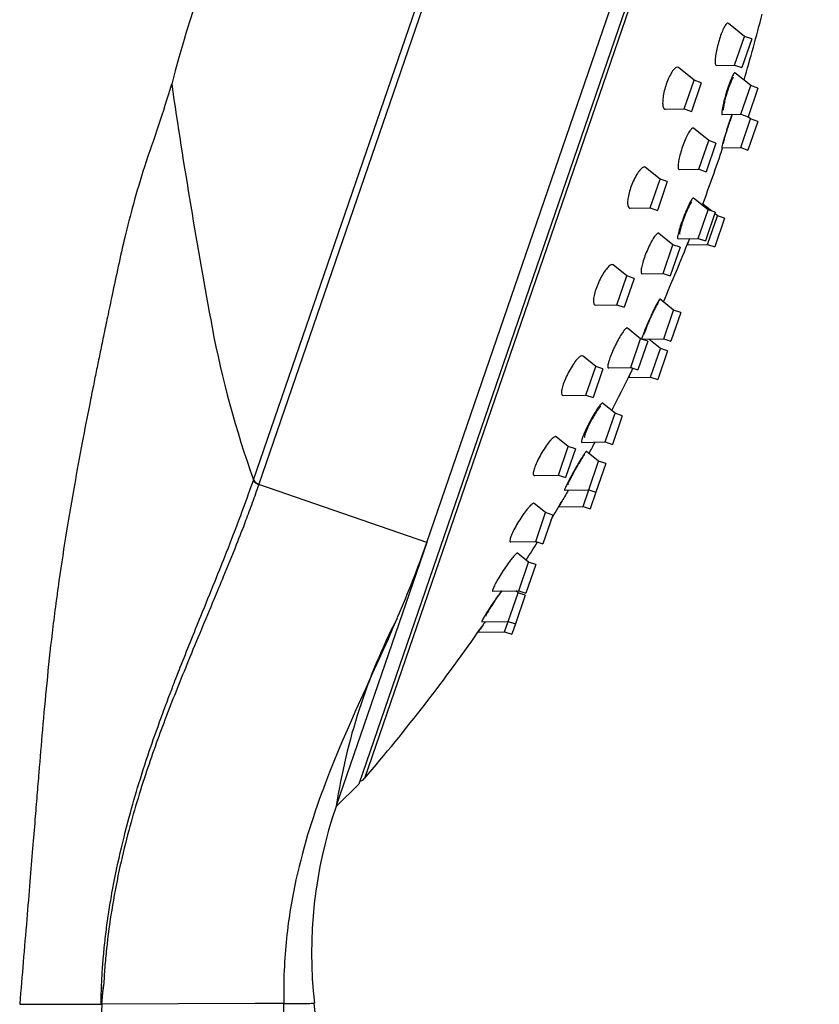
# Model space of a CAD drawing. Units: inches. Extents: x -718 to -6, y -210 to 592.
# Drawn here: x -254 to -201, y 483 to 548 of the extents above; entities that cross this region are included whole.
import ezdxf

# ---------------------------------------------------------------- set-up
doc = ezdxf.new("R2010")
doc.units = ezdxf.units.IN
for name, color, linetype in [('Default', 7, 'Continuous'), ('SDCBLC0004', 7, 'Continuous'), ('SDCBLC0005', 7, 'Continuous'), ('SDCBLC0006', 7, 'Continuous')]:
    doc.layers.add(name, color=color, linetype=linetype)

# ---------------------------------------------------------------- blocks, each defined once
blk = doc.blocks.new('SE1')
at = {"layer": 'SDCBLC0004', "color": 7, "linetype": 'Continuous', "ltscale": 25.4}
for p, q in [((-206.309, 546.978), (-207.376, 547.841)), ((-206.959, 545.087), (-206.309, 546.978)), ((-205.836, 546.816), (-206.486, 544.924)), ((-205.836, 546.816), (-206.309, 546.978)), ((-209.634, 544.09), (-210.669, 544.926)), ((-208.152, 545.065), (-206.959, 545.087)), ((-206.959, 545.087), (-206.486, 544.924)), ((-210.284, 542.198), (-209.634, 544.09)), ((-209.161, 543.927), (-209.634, 544.09)), ((-205.899, 543.733), (-206.937, 544.573)), ((-209.161, 543.927), (-209.811, 542.036)), ((-206.549, 541.842), (-205.899, 543.733)), ((-205.426, 543.571), (-206.076, 541.679)), ((-205.426, 543.571), (-205.899, 543.733)), ((-211.521, 542.176), (-210.284, 542.198)), ((-210.284, 542.198), (-209.811, 542.036)), ((-207.777, 541.82), (-206.549, 541.842)), ((-206.557, 539.649), (-205.907, 541.54)), ((-206.549, 541.842), (-206.076, 541.679)), ((-205.907, 541.54), (-206.08, 541.681)), ((-205.434, 541.378), (-205.907, 541.54)), ((-208.669, 540.11), (-209.669, 540.919)), ((-205.434, 541.378), (-206.084, 539.486)), ((-209.319, 538.219), (-208.669, 540.11)), ((-208.196, 539.948), (-208.846, 538.057)), ((-208.196, 539.948), (-208.669, 540.11)), ((-207.811, 539.626), (-206.557, 539.649)), ((-206.557, 539.649), (-206.084, 539.486)), ((-211.876, 537.565), (-212.84, 538.345)), ((-210.605, 538.196), (-209.319, 538.219)), ((-209.319, 538.219), (-208.846, 538.057)), ((-212.526, 535.674), (-211.876, 537.565)), ((-211.403, 537.403), (-211.876, 537.565)), ((-211.403, 537.403), (-212.053, 535.511)), ((-208.711, 535.55), (-209.668, 536.324)), ((-213.857, 535.65), (-212.526, 535.674)), ((-212.526, 535.674), (-212.053, 535.511)), ((-208.495, 535.476), (-209.056, 535.929)), ((-209.361, 533.659), (-208.711, 535.55)), ((-208.238, 535.388), (-208.888, 533.496)), ((-208.75, 533.265), (-208.1, 535.157)), ((-208.238, 535.388), (-208.711, 535.55)), ((-207.628, 534.994), (-208.277, 533.103)), ((-208.1, 535.157), (-208.27, 535.294)), ((-207.628, 534.994), (-208.1, 535.157)), ((-211.029, 533.243), (-211.958, 533.994)), ((-210.695, 533.635), (-209.361, 533.659)), ((-209.939, 533.639), (-210.092, 533.241)), ((-209.361, 533.659), (-208.888, 533.496)), ((-211.679, 531.351), (-211.029, 533.243)), ((-210.556, 533.08), (-211.206, 531.189)), ((-210.556, 533.08), (-211.029, 533.243)), ((-210.085, 533.241), (-208.75, 533.265)), ((-208.75, 533.265), (-208.277, 533.103)), ((-214.069, 531.183), (-214.969, 531.911)), ((-214.719, 529.292), (-214.069, 531.183)), ((-213.596, 531.021), (-214.069, 531.183)), ((-213.05, 531.327), (-211.679, 531.351)), ((-211.679, 531.351), (-211.206, 531.189)), ((-213.596, 531.021), (-214.246, 529.129)), ((-216.131, 529.266), (-214.719, 529.292)), ((-214.719, 529.292), (-214.246, 529.129)), ((-210.986, 528.93), (-211.877, 529.651)), ((-211.636, 527.039), (-210.986, 528.93)), ((-210.513, 528.768), (-211.163, 526.876)), ((-210.513, 528.768), (-210.986, 528.93)), ((-213.158, 527.047), (-214.029, 527.751)), ((-213.808, 525.156), (-213.158, 527.047)), ((-212.685, 526.885), (-213.335, 524.993)), ((-212.685, 526.885), (-213.158, 527.047)), ((-213.058, 527.013), (-211.636, 527.039)), ((-211.855, 526.402), (-212.621, 527.021)), ((-211.636, 527.039), (-211.163, 526.876)), ((-216.117, 525.223), (-216.96, 525.904)), ((-212.505, 524.51), (-211.855, 526.402)), ((-211.382, 526.239), (-212.032, 524.348)), ((-211.382, 526.239), (-211.855, 526.402)), ((-216.767, 523.331), (-216.117, 525.223)), ((-215.645, 525.06), (-216.117, 525.223)), ((-215.645, 525.06), (-216.295, 523.169)), ((-215.266, 525.129), (-213.808, 525.156)), ((-213.808, 525.156), (-213.335, 524.993)), ((-213.963, 524.484), (-212.505, 524.51)), ((-212.505, 524.51), (-212.032, 524.348)), ((-218.275, 523.304), (-216.767, 523.331)), ((-216.767, 523.331), (-216.295, 523.169)), ((-214.848, 522.131), (-215.671, 522.797)), ((-215.498, 520.239), (-214.848, 522.131)), ((-214.375, 521.968), (-215.025, 520.077)), ((-214.375, 521.968), (-214.848, 522.131)), ((-217.931, 519.945), (-218.724, 520.585)), ((-217.028, 520.211), (-215.498, 520.239)), ((-215.498, 520.239), (-215.025, 520.077)), ((-218.581, 518.053), (-217.931, 519.945)), ((-217.458, 519.782), (-218.108, 517.891)), ((-217.458, 519.782), (-217.931, 519.945)), ((-215.932, 518.974), (-216.727, 519.616)), ((-216.582, 517.082), (-215.932, 518.974)), ((-215.46, 518.811), (-216.11, 516.92)), ((-215.46, 518.811), (-215.932, 518.974)), ((-220.161, 518.025), (-218.581, 518.053)), ((-218.581, 518.053), (-218.108, 517.891)), ((-218.16, 517.054), (-216.582, 517.082)), ((-216.956, 515.995), (-216.582, 517.082)), ((-216.582, 517.082), (-216.11, 516.92)), ((-216.11, 516.92), (-216.483, 515.832)), ((-219.431, 515.579), (-220.187, 516.19)), ((-220.081, 513.687), (-219.431, 515.579)), ((-218.959, 515.416), (-219.431, 515.579)), ((-218.549, 515.966), (-216.956, 515.995)), ((-216.956, 515.995), (-216.483, 515.832)), ((-218.959, 515.416), (-219.609, 513.525)), ((-221.729, 513.658), (-220.081, 513.687)), ((-220.081, 513.687), (-219.609, 513.525)), ((-220.552, 512.317), (-221.277, 512.903)), ((-221.202, 510.425), (-220.552, 512.317)), ((-220.08, 512.154), (-220.552, 512.317)), ((-220.08, 512.154), (-220.73, 510.263)), ((-222.909, 510.394), (-221.202, 510.425)), ((-221.895, 508.409), (-221.245, 510.301)), ((-221.245, 510.301), (-221.395, 510.422)), ((-220.772, 510.138), (-221.245, 510.301)), ((-221.202, 510.425), (-220.73, 510.263)), ((-220.772, 510.138), (-221.422, 508.247)), ((-223.632, 508.378), (-221.895, 508.409)), ((-222.13, 507.727), (-221.895, 508.409)), ((-221.895, 508.409), (-221.422, 508.247)), ((-223.873, 507.696), (-222.13, 507.727)), ((-222.13, 507.727), (-221.657, 507.565)), ((-221.422, 508.247), (-221.657, 507.565))]:
    blk.add_line(p, q, dxfattribs=at)
for points, knots in [([(-207.382, 547.845), (-207.388, 547.85), (-207.394, 547.854), (-207.402, 547.856), (-207.431, 547.863), (-207.468, 547.843), (-207.511, 547.795), (-207.553, 547.749), (-207.602, 547.674), (-207.652, 547.579), (-207.702, 547.485), (-207.755, 547.368), (-207.807, 547.237), (-207.858, 547.109), (-207.909, 546.964), (-207.956, 546.814), (-208.003, 546.666), (-208.048, 546.509), (-208.086, 546.357), (-208.124, 546.205), (-208.158, 546.052), (-208.183, 545.912), (-208.209, 545.77), (-208.228, 545.637), (-208.238, 545.523), (-208.248, 545.407), (-208.249, 545.308), (-208.242, 545.234), (-208.241, 545.217), (-208.239, 545.201), (-208.236, 545.186), (-208.232, 545.165), (-208.228, 545.146), (-208.222, 545.13)], [0.5284988, 0.5284988, 0.5284988, 0.5284988, 0.541901, 0.541901, 0.541901, 0.597239, 0.597239, 0.597239, 0.6519033, 0.6519033, 0.6519033, 0.7054716, 0.7054716, 0.7054716, 0.758025, 0.758025, 0.758025, 0.8100911, 0.8100911, 0.8100911, 0.862382, 0.862382, 0.862382, 0.9154986, 0.9154986, 0.9154986, 0.9697013, 0.9697013, 0.9697013, 0.9818598, 0.9818598, 0.9818598, 1, 1, 1, 1]), ([(-210.669, 544.926), (-210.709, 544.959), (-210.76, 544.961), (-210.818, 544.932), (-210.873, 544.905), (-210.936, 544.848), (-211.002, 544.766), (-211.066, 544.686), (-211.135, 544.58), (-211.201, 544.456), (-211.265, 544.336), (-211.328, 544.197), (-211.386, 544.051), (-211.442, 543.909), (-211.495, 543.756), (-211.539, 543.605), (-211.582, 543.456), (-211.619, 543.305), (-211.646, 543.164), (-211.674, 543.02), (-211.693, 542.883), (-211.701, 542.763), (-211.71, 542.638), (-211.709, 542.528), (-211.697, 542.439), (-211.685, 542.347), (-211.662, 542.277), (-211.63, 542.232), (-211.622, 542.221), (-211.612, 542.211), (-211.603, 542.203), (-211.592, 542.194), (-211.58, 542.187), (-211.568, 542.182)], [0.4843563, 0.4843563, 0.4843563, 0.4843563, 0.5435399, 0.5435399, 0.5435399, 0.6005144, 0.6005144, 0.6005144, 0.6559555, 0.6559555, 0.6559555, 0.709093, 0.709093, 0.709093, 0.7602811, 0.7602811, 0.7602811, 0.8107078, 0.8107078, 0.8107078, 0.8617719, 0.8617719, 0.8617719, 0.9145638, 0.9145638, 0.9145638, 0.9695137, 0.9695137, 0.9695137, 0.9839697, 0.9839697, 0.9839697, 1, 1, 1, 1]), ([(-206.942, 544.575), (-206.965, 544.593), (-207.008, 544.546), (-207.152, 544.28), (-207.271, 543.986), (-207.504, 543.301), (-207.618, 542.914), (-207.776, 542.26), (-207.818, 542.01), (-207.81, 541.843), (-207.8, 541.819), (-207.782, 541.82)], [0.165138, 0.165138, 0.165138, 0.165138, 0.25, 0.25, 0.375, 0.375, 0.5, 0.5, 0.625, 0.625, 0.6778103, 0.6778103, 0.6778103, 0.6778103]), ([(-207.137, 541.838), (-207.154, 541.792), (-207.17, 541.744), (-207.293, 541.386), (-207.419, 541.004), (-207.638, 540.306), (-207.729, 539.998), (-207.81, 539.692), (-207.823, 539.628), (-207.814, 539.627)], [0.354583, 0.354583, 0.354583, 0.354583, 0.375, 0.375, 0.5, 0.5, 0.625, 0.625, 0.7100507, 0.7100507, 0.7100507, 0.7100507]), ([(-209.669, 540.919), (-209.669, 540.919), (-209.669, 540.919), (-209.669, 540.919), (-209.671, 540.921), (-209.673, 540.922), (-209.675, 540.924), (-209.705, 540.942), (-209.747, 540.929), (-209.797, 540.884), (-209.843, 540.844), (-209.897, 540.776), (-209.954, 540.686), (-210.011, 540.597), (-210.073, 540.484), (-210.134, 540.356), (-210.194, 540.231), (-210.256, 540.088), (-210.314, 539.94), (-210.371, 539.795), (-210.426, 539.64), (-210.474, 539.489), (-210.521, 539.339), (-210.563, 539.189), (-210.597, 539.05), (-210.631, 538.911), (-210.657, 538.78), (-210.673, 538.667), (-210.689, 538.553), (-210.696, 538.454), (-210.693, 538.379), (-210.689, 538.302), (-210.676, 538.248), (-210.653, 538.219), (-210.647, 538.213), (-210.642, 538.208), (-210.636, 538.204), (-210.626, 538.198), (-210.616, 538.196), (-210.605, 538.196)], [0.4775165, 0.4775165, 0.4775165, 0.4775165, 0.4775252, 0.4775252, 0.4775252, 0.4817934, 0.4817934, 0.4817934, 0.541901, 0.541901, 0.541901, 0.597239, 0.597239, 0.597239, 0.6519033, 0.6519033, 0.6519033, 0.7054716, 0.7054716, 0.7054716, 0.758025, 0.758025, 0.758025, 0.8100911, 0.8100911, 0.8100911, 0.862382, 0.862382, 0.862382, 0.9154986, 0.9154986, 0.9154986, 0.9697013, 0.9697013, 0.9697013, 0.9818598, 0.9818598, 0.9818598, 1, 1, 1, 1]), ([(-212.842, 538.346), (-212.854, 538.355), (-212.866, 538.362), (-212.879, 538.366), (-212.892, 538.371), (-212.905, 538.372), (-212.92, 538.372), (-212.972, 538.37), (-213.036, 538.337), (-213.105, 538.276), (-213.171, 538.217), (-213.245, 538.13), (-213.32, 538.023), (-213.392, 537.918), (-213.468, 537.79), (-213.54, 537.65), (-213.609, 537.515), (-213.676, 537.365), (-213.736, 537.214), (-213.794, 537.067), (-213.846, 536.914), (-213.888, 536.769), (-213.93, 536.625), (-213.963, 536.484), (-213.985, 536.357), (-214.008, 536.228), (-214.02, 536.11), (-214.021, 536.012), (-214.022, 535.91), (-214.012, 535.827), (-213.99, 535.767), (-213.968, 535.704), (-213.934, 535.666), (-213.891, 535.654), (-213.88, 535.651), (-213.869, 535.649), (-213.857, 535.65)], [0.4506641, 0.4506641, 0.4506641, 0.4506641, 0.4674969, 0.4674969, 0.4674969, 0.4838429, 0.4838429, 0.4838429, 0.5435399, 0.5435399, 0.5435399, 0.6005144, 0.6005144, 0.6005144, 0.6559555, 0.6559555, 0.6559555, 0.709093, 0.709093, 0.709093, 0.7602811, 0.7602811, 0.7602811, 0.8107078, 0.8107078, 0.8107078, 0.8617719, 0.8617719, 0.8617719, 0.9145638, 0.9145638, 0.9145638, 0.9695137, 0.9695137, 0.9695137, 0.9830879, 0.9830879, 0.9830879, 0.9830879]), ([(-209.67, 536.325), (-209.686, 536.338), (-209.714, 536.319), (-209.834, 536.165), (-209.961, 535.923), (-210.237, 535.302), (-210.386, 534.921), (-210.616, 534.246), (-210.696, 533.954), (-210.735, 533.686), (-210.728, 533.634), (-210.701, 533.635)], [0.0644555, 0.0644555, 0.0644555, 0.0644555, 0.125, 0.125, 0.25, 0.25, 0.375, 0.375, 0.5, 0.5, 0.5774211, 0.5774211, 0.5774211, 0.5774211]), ([(-211.96, 533.995), (-211.962, 533.997), (-211.965, 533.999), (-211.967, 534), (-211.989, 534.012), (-212.017, 534.007), (-212.052, 533.985), (-212.055, 533.983), (-212.059, 533.98), (-212.062, 533.978), (-212.11, 533.944), (-212.17, 533.878), (-212.236, 533.787), (-212.297, 533.703), (-212.364, 533.595), (-212.433, 533.472), (-212.501, 533.35), (-212.572, 533.21), (-212.64, 533.064), (-212.707, 532.92), (-212.772, 532.766), (-212.831, 532.615), (-212.889, 532.467), (-212.942, 532.318), (-212.985, 532.18), (-213.028, 532.043), (-213.064, 531.913), (-213.088, 531.801), (-213.112, 531.689), (-213.127, 531.592), (-213.13, 531.517), (-213.133, 531.44), (-213.125, 531.385), (-213.106, 531.355), (-213.094, 531.336), (-213.078, 531.326), (-213.058, 531.326)], [0.427896, 0.427896, 0.427896, 0.427896, 0.4331088, 0.4331088, 0.4331088, 0.4775252, 0.4775252, 0.4775252, 0.4817934, 0.4817934, 0.4817934, 0.541901, 0.541901, 0.541901, 0.597239, 0.597239, 0.597239, 0.6519033, 0.6519033, 0.6519033, 0.7054716, 0.7054716, 0.7054716, 0.758025, 0.758025, 0.758025, 0.8100911, 0.8100911, 0.8100911, 0.862382, 0.862382, 0.862382, 0.9154986, 0.9154986, 0.9154986, 0.9495074, 0.9495074, 0.9495074, 0.9495074]), ([(-214.971, 531.913), (-214.979, 531.919), (-214.986, 531.923), (-214.994, 531.927), (-215.022, 531.939), (-215.055, 531.938), (-215.092, 531.925), (-215.108, 531.92), (-215.125, 531.912), (-215.143, 531.902), (-215.207, 531.866), (-215.282, 531.8), (-215.362, 531.709), (-215.438, 531.622), (-215.52, 531.51), (-215.602, 531.382), (-215.681, 531.257), (-215.762, 531.114), (-215.837, 530.964), (-215.909, 530.82), (-215.978, 530.667), (-216.037, 530.516), (-216.094, 530.371), (-216.144, 530.226), (-216.183, 530.091), (-216.22, 529.959), (-216.248, 529.834), (-216.264, 529.727), (-216.28, 529.618), (-216.283, 529.524), (-216.275, 529.452), (-216.267, 529.377), (-216.246, 529.324), (-216.214, 529.294), (-216.194, 529.275), (-216.168, 529.266), (-216.139, 529.266)], [0.4178153, 0.4178153, 0.4178153, 0.4178153, 0.4293481, 0.4293481, 0.4293481, 0.4674969, 0.4674969, 0.4674969, 0.4838429, 0.4838429, 0.4838429, 0.5435399, 0.5435399, 0.5435399, 0.6005144, 0.6005144, 0.6005144, 0.6559555, 0.6559555, 0.6559555, 0.709093, 0.709093, 0.709093, 0.7602811, 0.7602811, 0.7602811, 0.8107078, 0.8107078, 0.8107078, 0.8617719, 0.8617719, 0.8617719, 0.9145638, 0.9145638, 0.9145638, 0.9489523, 0.9489523, 0.9489523, 0.9489523]), ([(-211.909, 529.638), (-211.961, 529.582), (-212.072, 529.388), (-212.354, 528.831), (-212.522, 528.47), (-212.819, 527.79), (-212.946, 527.469), (-213.071, 527.102), (-213.088, 527.014), (-213.066, 527.013)], [0, 0, 0, 0, 0.125, 0.125, 0.25, 0.25, 0.375, 0.375, 0.475176, 0.475176, 0.475176, 0.475176]), ([(-214.029, 527.751), (-214.029, 527.752), (-214.029, 527.752), (-214.029, 527.752), (-214.049, 527.767), (-214.082, 527.758), (-214.123, 527.726), (-214.158, 527.698), (-214.2, 527.654), (-214.247, 527.596), (-214.252, 527.59), (-214.257, 527.584), (-214.261, 527.578), (-214.326, 527.496), (-214.401, 527.386), (-214.48, 527.258), (-214.552, 527.14), (-214.629, 527.003), (-214.705, 526.86), (-214.78, 526.718), (-214.855, 526.565), (-214.925, 526.415), (-214.993, 526.268), (-215.057, 526.118), (-215.111, 525.979), (-215.165, 525.843), (-215.211, 525.714), (-215.245, 525.602), (-215.28, 525.492), (-215.303, 525.395), (-215.315, 525.32), (-215.327, 525.246), (-215.326, 525.191), (-215.314, 525.16), (-215.306, 525.139), (-215.293, 525.129), (-215.274, 525.129)], [0.3792755, 0.3792755, 0.3792755, 0.3792755, 0.379646, 0.379646, 0.379646, 0.4331088, 0.4331088, 0.4331088, 0.4775252, 0.4775252, 0.4775252, 0.4817934, 0.4817934, 0.4817934, 0.541901, 0.541901, 0.541901, 0.597239, 0.597239, 0.597239, 0.6519033, 0.6519033, 0.6519033, 0.7054716, 0.7054716, 0.7054716, 0.758025, 0.758025, 0.758025, 0.8100911, 0.8100911, 0.8100911, 0.862382, 0.862382, 0.862382, 0.8976326, 0.8976326, 0.8976326, 0.8976326]), ([(-216.961, 525.905), (-216.986, 525.925), (-217.019, 525.929), (-217.06, 525.917), (-217.095, 525.906), (-217.135, 525.884), (-217.18, 525.849), (-217.199, 525.834), (-217.22, 525.818), (-217.24, 525.799), (-217.315, 525.731), (-217.401, 525.635), (-217.489, 525.519), (-217.573, 525.408), (-217.662, 525.276), (-217.748, 525.134), (-217.833, 524.996), (-217.917, 524.844), (-217.993, 524.691), (-218.066, 524.545), (-218.134, 524.394), (-218.19, 524.252), (-218.244, 524.115), (-218.29, 523.982), (-218.322, 523.865), (-218.354, 523.75), (-218.374, 523.647), (-218.382, 523.563), (-218.389, 523.479), (-218.383, 523.413), (-218.366, 523.37), (-218.347, 523.326), (-218.316, 523.303), (-218.275, 523.304)], [0.3854118, 0.3854118, 0.3854118, 0.3854118, 0.4293481, 0.4293481, 0.4293481, 0.4674969, 0.4674969, 0.4674969, 0.4838429, 0.4838429, 0.4838429, 0.5435399, 0.5435399, 0.5435399, 0.6005144, 0.6005144, 0.6005144, 0.6559555, 0.6559555, 0.6559555, 0.709093, 0.709093, 0.709093, 0.7602811, 0.7602811, 0.7602811, 0.8107078, 0.8107078, 0.8107078, 0.8617719, 0.8617719, 0.8617719, 0.9135368, 0.9135368, 0.9135368, 0.9135368]), ([(-213.678, 525.101), (-213.722, 525.009), (-213.763, 524.923), (-213.908, 524.618), (-213.971, 524.484), (-213.971, 524.484)], [0.2101818, 0.2101818, 0.2101818, 0.2101818, 0.25, 0.25, 0.3713443, 0.3713443, 0.3713443, 0.3713443]), ([(-215.672, 522.797), (-215.685, 522.808), (-215.709, 522.798), (-215.741, 522.77), (-215.777, 522.738), (-215.826, 522.682), (-215.882, 522.607), (-215.929, 522.544), (-215.983, 522.466), (-216.041, 522.378), (-216.046, 522.369), (-216.052, 522.361), (-216.057, 522.352), (-216.135, 522.231), (-216.222, 522.087), (-216.308, 521.936), (-216.388, 521.796), (-216.47, 521.646), (-216.548, 521.497), (-216.625, 521.35), (-216.699, 521.2), (-216.765, 521.061), (-216.829, 520.925), (-216.886, 520.794), (-216.932, 520.682), (-216.977, 520.571), (-217.011, 520.475), (-217.033, 520.4), (-217.055, 520.326), (-217.064, 520.272), (-217.06, 520.242), (-217.058, 520.221), (-217.05, 520.211), (-217.036, 520.211)], [0.3316943, 0.3316943, 0.3316943, 0.3316943, 0.379646, 0.379646, 0.379646, 0.4331088, 0.4331088, 0.4331088, 0.4775252, 0.4775252, 0.4775252, 0.4817934, 0.4817934, 0.4817934, 0.541901, 0.541901, 0.541901, 0.597239, 0.597239, 0.597239, 0.6519033, 0.6519033, 0.6519033, 0.7054716, 0.7054716, 0.7054716, 0.758025, 0.758025, 0.758025, 0.8100911, 0.8100911, 0.8100911, 0.845085, 0.845085, 0.845085, 0.845085]), ([(-218.726, 520.587), (-218.737, 520.596), (-218.749, 520.6), (-218.764, 520.601), (-218.801, 520.602), (-218.85, 520.579), (-218.91, 520.534), (-218.952, 520.501), (-219, 520.457), (-219.052, 520.404), (-219.074, 520.38), (-219.097, 520.355), (-219.12, 520.329), (-219.205, 520.232), (-219.298, 520.111), (-219.393, 519.976), (-219.484, 519.848), (-219.577, 519.702), (-219.666, 519.552), (-219.753, 519.407), (-219.838, 519.253), (-219.912, 519.105), (-219.984, 518.962), (-220.048, 518.821), (-220.1, 518.694), (-220.149, 518.571), (-220.188, 518.457), (-220.213, 518.362), (-220.237, 518.269), (-220.249, 518.192), (-220.247, 518.136), (-220.245, 518.079), (-220.229, 518.044), (-220.2, 518.03), (-220.191, 518.026), (-220.181, 518.024), (-220.169, 518.024)], [0.3541378, 0.3541378, 0.3541378, 0.3541378, 0.3759844, 0.3759844, 0.3759844, 0.4293481, 0.4293481, 0.4293481, 0.4674969, 0.4674969, 0.4674969, 0.4838429, 0.4838429, 0.4838429, 0.5435399, 0.5435399, 0.5435399, 0.6005144, 0.6005144, 0.6005144, 0.6559555, 0.6559555, 0.6559555, 0.709093, 0.709093, 0.709093, 0.7602811, 0.7602811, 0.7602811, 0.8107078, 0.8107078, 0.8107078, 0.8617719, 0.8617719, 0.8617719, 0.8780759, 0.8780759, 0.8780759, 0.8780759]), ([(-216.728, 519.617), (-216.734, 519.622), (-216.749, 519.612), (-216.771, 519.587), (-216.799, 519.555), (-216.84, 519.5), (-216.89, 519.427), (-216.941, 519.351), (-217.004, 519.255), (-217.072, 519.145), (-217.129, 519.053), (-217.191, 518.95), (-217.256, 518.841), (-217.262, 518.831), (-217.268, 518.82), (-217.275, 518.81), (-217.361, 518.662), (-217.454, 518.501), (-217.543, 518.343), (-217.625, 518.196), (-217.707, 518.047), (-217.781, 517.908), (-217.855, 517.771), (-217.923, 517.639), (-217.979, 517.526), (-218.035, 517.414), (-218.081, 517.316), (-218.114, 517.241), (-218.146, 517.167), (-218.167, 517.113), (-218.173, 517.083), (-218.177, 517.063), (-218.176, 517.054), (-218.169, 517.054)], [0.285008, 0.285008, 0.285008, 0.285008, 0.3271297, 0.3271297, 0.3271297, 0.379646, 0.379646, 0.379646, 0.4331088, 0.4331088, 0.4331088, 0.4775252, 0.4775252, 0.4775252, 0.4817934, 0.4817934, 0.4817934, 0.541901, 0.541901, 0.541901, 0.597239, 0.597239, 0.597239, 0.6519033, 0.6519033, 0.6519033, 0.7054716, 0.7054716, 0.7054716, 0.758025, 0.758025, 0.758025, 0.7921423, 0.7921423, 0.7921423, 0.7921423]), ([(-217.934, 517.055), (-217.978, 516.978), (-218.021, 516.902), (-218.063, 516.829), (-218.142, 516.691), (-218.218, 516.559), (-218.284, 516.444), (-218.349, 516.331), (-218.406, 516.232), (-218.45, 516.155), (-218.493, 516.08), (-218.525, 516.025), (-218.543, 515.994), (-218.554, 515.975), (-218.559, 515.966), (-218.559, 515.966)], [0.5126421, 0.5126421, 0.5126421, 0.5126421, 0.541901, 0.541901, 0.541901, 0.597239, 0.597239, 0.597239, 0.6519033, 0.6519033, 0.6519033, 0.7054716, 0.7054716, 0.7054716, 0.739018, 0.739018, 0.739018, 0.739018]), ([(-220.187, 516.19), (-220.187, 516.19), (-220.187, 516.19), (-220.188, 516.191), (-220.208, 516.205), (-220.242, 516.197), (-220.287, 516.168), (-220.335, 516.138), (-220.395, 516.084), (-220.463, 516.011), (-220.513, 515.959), (-220.567, 515.897), (-220.624, 515.826), (-220.649, 515.796), (-220.674, 515.764), (-220.7, 515.731), (-220.793, 515.611), (-220.893, 515.471), (-220.992, 515.324), (-221.086, 515.183), (-221.183, 515.031), (-221.272, 514.881), (-221.359, 514.735), (-221.441, 514.586), (-221.512, 514.449), (-221.58, 514.317), (-221.639, 514.192), (-221.684, 514.085), (-221.726, 513.982), (-221.757, 513.892), (-221.773, 513.823), (-221.788, 513.756), (-221.79, 513.708), (-221.777, 513.681), (-221.77, 513.665), (-221.756, 513.657), (-221.738, 513.658)], [0.3234591, 0.3234591, 0.3234591, 0.3234591, 0.3245143, 0.3245143, 0.3245143, 0.3759844, 0.3759844, 0.3759844, 0.4293481, 0.4293481, 0.4293481, 0.4674969, 0.4674969, 0.4674969, 0.4838429, 0.4838429, 0.4838429, 0.5435399, 0.5435399, 0.5435399, 0.6005144, 0.6005144, 0.6005144, 0.6559555, 0.6559555, 0.6559555, 0.709093, 0.709093, 0.709093, 0.7602811, 0.7602811, 0.7602811, 0.8107078, 0.8107078, 0.8107078, 0.8423269, 0.8423269, 0.8423269, 0.8423269]), ([(-221.279, 512.904), (-221.287, 512.91), (-221.3, 512.909), (-221.319, 512.899), (-221.35, 512.883), (-221.394, 512.844), (-221.45, 512.786), (-221.507, 512.726), (-221.577, 512.645), (-221.653, 512.548), (-221.709, 512.479), (-221.768, 512.401), (-221.83, 512.318), (-221.857, 512.282), (-221.884, 512.244), (-221.911, 512.206), (-222.01, 512.069), (-222.114, 511.917), (-222.215, 511.764), (-222.311, 511.618), (-222.407, 511.467), (-222.494, 511.323), (-222.579, 511.184), (-222.657, 511.048), (-222.722, 510.928), (-222.784, 510.813), (-222.836, 510.709), (-222.872, 510.627), (-222.906, 510.548), (-222.927, 510.486), (-222.933, 510.447), (-222.938, 510.412), (-222.931, 510.394), (-222.913, 510.394)], [0.2932012, 0.2932012, 0.2932012, 0.2932012, 0.3245143, 0.3245143, 0.3245143, 0.3759844, 0.3759844, 0.3759844, 0.4293481, 0.4293481, 0.4293481, 0.4674969, 0.4674969, 0.4674969, 0.4838429, 0.4838429, 0.4838429, 0.5435399, 0.5435399, 0.5435399, 0.6005144, 0.6005144, 0.6005144, 0.6559555, 0.6559555, 0.6559555, 0.709093, 0.709093, 0.709093, 0.7602811, 0.7602811, 0.7602811, 0.8061912, 0.8061912, 0.8061912, 0.8061912]), ([(-222.341, 510.414), (-222.369, 510.376), (-222.398, 510.337), (-222.427, 510.296), (-222.487, 510.213), (-222.551, 510.123), (-222.616, 510.031), (-222.644, 509.991), (-222.672, 509.95), (-222.701, 509.909), (-222.803, 509.761), (-222.909, 509.604), (-223.009, 509.453), (-223.105, 509.309), (-223.198, 509.165), (-223.28, 509.035), (-223.361, 508.909), (-223.433, 508.791), (-223.49, 508.694), (-223.544, 508.601), (-223.587, 508.524), (-223.613, 508.471), (-223.638, 508.419), (-223.648, 508.388), (-223.643, 508.38), (-223.642, 508.378), (-223.641, 508.378), (-223.639, 508.378)], [0.4104973, 0.4104973, 0.4104973, 0.4104973, 0.4293481, 0.4293481, 0.4293481, 0.4674969, 0.4674969, 0.4674969, 0.4838429, 0.4838429, 0.4838429, 0.5435399, 0.5435399, 0.5435399, 0.6005144, 0.6005144, 0.6005144, 0.6559555, 0.6559555, 0.6559555, 0.709093, 0.709093, 0.709093, 0.7602811, 0.7602811, 0.7602811, 0.7700176, 0.7700176, 0.7700176, 0.7700176]), ([(-223.42, 508.375), (-223.483, 508.282), (-223.543, 508.195), (-223.596, 508.117), (-223.67, 508.01), (-223.733, 507.916), (-223.781, 507.847), (-223.826, 507.78), (-223.859, 507.733), (-223.874, 507.711), (-223.881, 507.701), (-223.885, 507.695), (-223.885, 507.695)], [0.5602478, 0.5602478, 0.5602478, 0.5602478, 0.6005144, 0.6005144, 0.6005144, 0.6559555, 0.6559555, 0.6559555, 0.709093, 0.709093, 0.709093, 0.73395, 0.73395, 0.73395, 0.73395])]:
    blk.add_open_spline(points, degree=3, knots=knots, dxfattribs=at)
for points in [[(-208.222, 545.13), (-208.207, 545.087), (-208.184, 545.065), (-208.156, 545.065)], [(-211.568, 542.182), (-211.555, 542.178), (-211.541, 542.175), (-211.527, 542.176)], [(-211.88, 529.653), (-211.886, 529.658), (-211.895, 529.653), (-211.909, 529.638)]]:
    blk.add_open_spline(points, degree=3, dxfattribs=at)
at = {"layer": 'SDCBLC0005', "color": 7, "linetype": 'Continuous', "ltscale": 25.4}
blk.add_line((-201.376, 585.362), (-231.381, 498.043), dxfattribs=at)
for centre, radius, start, end in [((-326.236, 579.453), 125, 343.56724, 345.6388), ((-326.236, 579.453), 125, 339.58657, 341.42151), ((-326.236, 579.453), 125, 336.43378, 338.45516), ((-326.236, 579.453), 125, 332.79495, 334.08132), ((-326.236, 579.453), 125, 331.33015, 331.71844), ((-326.236, 579.453), 125, 329.02884, 329.66633), ((-326.236, 579.453), 125, 327.58487, 328.23382), ((-326.236, 579.453), 125, 319.36199, 325.18138), ((-231.761, 498.369), 0.5, 280.20442, 319.36199)]:
    blk.add_arc(centre, radius, start, end, dxfattribs=at)
for points, knots in [([(-207.035, 544.258), (-207.037, 544.259), (-207.039, 544.259), (-207.041, 544.259), (-207.055, 544.258), (-207.076, 544.237), (-207.101, 544.197), (-207.127, 544.156), (-207.157, 544.096), (-207.191, 544.021), (-207.224, 543.946), (-207.261, 543.854), (-207.299, 543.752), (-207.338, 543.65), (-207.377, 543.536), (-207.416, 543.419), (-207.454, 543.301), (-207.492, 543.178), (-207.527, 543.058), (-207.561, 542.938), (-207.593, 542.818), (-207.619, 542.709), (-207.646, 542.6), (-207.668, 542.499), (-207.683, 542.414), (-207.699, 542.329), (-207.708, 542.258), (-207.711, 542.206), (-207.713, 542.155), (-207.709, 542.122), (-207.699, 542.111), (-207.697, 542.108), (-207.694, 542.107), (-207.691, 542.106)], [0.3478726, 0.3478726, 0.3478726, 0.3478726, 0.3560423, 0.3560423, 0.3560423, 0.4096544, 0.4096544, 0.4096544, 0.4629735, 0.4629735, 0.4629735, 0.5161669, 0.5161669, 0.5161669, 0.5694572, 0.5694572, 0.5694572, 0.6230274, 0.6230274, 0.6230274, 0.6769386, 0.6769386, 0.6769386, 0.7310996, 0.7310996, 0.7310996, 0.7853081, 0.7853081, 0.7853081, 0.8393424, 0.8393424, 0.8393424, 0.8504489, 0.8504489, 0.8504489, 0.8504489]), ([(-207.117, 541.843), (-207.131, 541.803), (-207.148, 541.758), (-207.165, 541.709), (-207.197, 541.62), (-207.232, 541.517), (-207.27, 541.406), (-207.307, 541.296), (-207.347, 541.176), (-207.385, 541.057), (-207.424, 540.937), (-207.464, 540.815), (-207.5, 540.699), (-207.536, 540.584), (-207.57, 540.472), (-207.6, 540.374), (-207.629, 540.276), (-207.654, 540.188), (-207.673, 540.118), (-207.693, 540.049), (-207.706, 539.995), (-207.713, 539.961), (-207.719, 539.933), (-207.72, 539.919), (-207.717, 539.918)], [0.4331868, 0.4331868, 0.4331868, 0.4331868, 0.4629822, 0.4629822, 0.4629822, 0.5166442, 0.5166442, 0.5166442, 0.570335, 0.570335, 0.570335, 0.6240606, 0.6240606, 0.6240606, 0.6778117, 0.6778117, 0.6778117, 0.7315678, 0.7315678, 0.7315678, 0.7853063, 0.7853063, 0.7853063, 0.8295251, 0.8295251, 0.8295251, 0.8295251]), ([(-209.774, 536.044), (-209.777, 536.045), (-209.78, 536.045), (-209.783, 536.045), (-209.799, 536.042), (-209.823, 536.018), (-209.852, 535.976), (-209.881, 535.934), (-209.918, 535.872), (-209.957, 535.796), (-209.997, 535.721), (-210.041, 535.628), (-210.087, 535.527), (-210.132, 535.427), (-210.18, 535.314), (-210.226, 535.2), (-210.273, 535.085), (-210.318, 534.965), (-210.36, 534.849), (-210.402, 534.733), (-210.441, 534.618), (-210.474, 534.514), (-210.507, 534.409), (-210.535, 534.312), (-210.555, 534.231), (-210.576, 534.149), (-210.589, 534.082), (-210.594, 534.033), (-210.599, 533.985), (-210.596, 533.955), (-210.585, 533.946), (-210.583, 533.944), (-210.581, 533.943), (-210.579, 533.943)], [0.3432516, 0.3432516, 0.3432516, 0.3432516, 0.3545686, 0.3545686, 0.3545686, 0.4087129, 0.4087129, 0.4087129, 0.4625953, 0.4625953, 0.4625953, 0.5161399, 0.5161399, 0.5161399, 0.5694169, 0.5694169, 0.5694169, 0.6226116, 0.6226116, 0.6226116, 0.6759466, 0.6759466, 0.6759466, 0.7295857, 0.7295857, 0.7295857, 0.7835592, 0.7835592, 0.7835592, 0.8377483, 0.8377483, 0.8377483, 0.8458226, 0.8458226, 0.8458226, 0.8458226]), ([(-211.991, 529.399), (-211.995, 529.4), (-212, 529.398), (-212.007, 529.392), (-212.022, 529.378), (-212.047, 529.343), (-212.078, 529.292), (-212.109, 529.24), (-212.148, 529.169), (-212.192, 529.086), (-212.236, 529.003), (-212.285, 528.905), (-212.336, 528.8), (-212.386, 528.695), (-212.44, 528.581), (-212.492, 528.466), (-212.544, 528.352), (-212.596, 528.234), (-212.643, 528.123), (-212.691, 528.012), (-212.736, 527.904), (-212.774, 527.807), (-212.812, 527.711), (-212.844, 527.625), (-212.868, 527.554), (-212.893, 527.484), (-212.909, 527.428), (-212.917, 527.392), (-212.924, 527.358), (-212.924, 527.34), (-212.916, 527.339)], [0.3303933, 0.3303933, 0.3303933, 0.3303933, 0.3542792, 0.3542792, 0.3542792, 0.4084235, 0.4084235, 0.4084235, 0.4626378, 0.4626378, 0.4626378, 0.5166979, 0.5166979, 0.5166979, 0.5704494, 0.5704494, 0.5704494, 0.6238735, 0.6238735, 0.6238735, 0.6770926, 0.6770926, 0.6770926, 0.7303175, 0.7303175, 0.7303175, 0.7837589, 0.7837589, 0.7837589, 0.8322114, 0.8322114, 0.8322114, 0.8322114]), ([(-215.789, 522.571), (-215.796, 522.574), (-215.806, 522.572), (-215.819, 522.563), (-215.843, 522.548), (-215.876, 522.513), (-215.916, 522.463), (-215.957, 522.411), (-216.006, 522.342), (-216.06, 522.26), (-216.072, 522.241), (-216.085, 522.222), (-216.098, 522.202), (-216.154, 522.113), (-216.216, 522.01), (-216.277, 521.902), (-216.339, 521.794), (-216.403, 521.678), (-216.463, 521.562), (-216.522, 521.448), (-216.58, 521.332), (-216.631, 521.223), (-216.681, 521.117), (-216.726, 521.016), (-216.761, 520.928), (-216.797, 520.841), (-216.824, 520.765), (-216.841, 520.707), (-216.858, 520.649), (-216.866, 520.606), (-216.863, 520.581), (-216.862, 520.567), (-216.857, 520.559), (-216.849, 520.557)], [0.3455981, 0.3455981, 0.3455981, 0.3455981, 0.3753917, 0.3753917, 0.3753917, 0.4286527, 0.4286527, 0.4286527, 0.4828641, 0.4828641, 0.4828641, 0.4951865, 0.4951865, 0.4951865, 0.5501969, 0.5501969, 0.5501969, 0.6052346, 0.6052346, 0.6052346, 0.6597893, 0.6597893, 0.6597893, 0.7133893, 0.7133893, 0.7133893, 0.7660979, 0.7660979, 0.7660979, 0.8183709, 0.8183709, 0.8183709, 0.8485604, 0.8485604, 0.8485604, 0.8485604]), ([(-216.846, 519.402), (-216.849, 519.404), (-216.855, 519.401), (-216.864, 519.393), (-216.881, 519.378), (-216.908, 519.344), (-216.943, 519.294), (-216.978, 519.244), (-217.023, 519.176), (-217.073, 519.097), (-217.124, 519.016), (-217.182, 518.921), (-217.242, 518.82), (-217.256, 518.796), (-217.27, 518.772), (-217.284, 518.748), (-217.347, 518.642), (-217.412, 518.527), (-217.476, 518.414), (-217.54, 518.3), (-217.603, 518.185), (-217.66, 518.077), (-217.717, 517.97), (-217.77, 517.868), (-217.814, 517.78), (-217.858, 517.693), (-217.894, 517.616), (-217.92, 517.557), (-217.945, 517.499), (-217.961, 517.456), (-217.966, 517.432), (-217.97, 517.417), (-217.969, 517.41), (-217.965, 517.408)], [0.2965608, 0.2965608, 0.2965608, 0.2965608, 0.3228794, 0.3228794, 0.3228794, 0.3753917, 0.3753917, 0.3753917, 0.4286527, 0.4286527, 0.4286527, 0.4828641, 0.4828641, 0.4828641, 0.4951865, 0.4951865, 0.4951865, 0.5501969, 0.5501969, 0.5501969, 0.6052346, 0.6052346, 0.6052346, 0.6597893, 0.6597893, 0.6597893, 0.7133893, 0.7133893, 0.7133893, 0.7660979, 0.7660979, 0.7660979, 0.7981448, 0.7981448, 0.7981448, 0.7981448]), ([(-222.315, 510.414), (-222.337, 510.383), (-222.361, 510.351), (-222.386, 510.317), (-222.449, 510.23), (-222.52, 510.132), (-222.591, 510.029), (-222.606, 510.009), (-222.62, 509.988), (-222.634, 509.968), (-222.709, 509.86), (-222.786, 509.745), (-222.86, 509.634), (-222.934, 509.523), (-223.007, 509.411), (-223.072, 509.309), (-223.135, 509.209), (-223.193, 509.115), (-223.24, 509.036), (-223.285, 508.96), (-223.321, 508.896), (-223.345, 508.85), (-223.367, 508.806), (-223.379, 508.776), (-223.378, 508.765), (-223.378, 508.762), (-223.377, 508.761), (-223.375, 508.76)], [0.4060798, 0.4060798, 0.4060798, 0.4060798, 0.4276637, 0.4276637, 0.4276637, 0.4824315, 0.4824315, 0.4824315, 0.4930589, 0.4930589, 0.4930589, 0.5494433, 0.5494433, 0.5494433, 0.6058842, 0.6058842, 0.6058842, 0.6613074, 0.6613074, 0.6613074, 0.7147672, 0.7147672, 0.7147672, 0.7664384, 0.7664384, 0.7664384, 0.780119, 0.780119, 0.780119, 0.780119])]:
    blk.add_open_spline(points, degree=3, knots=knots, dxfattribs=at)
at = {"layer": 'SDCBLC0006', "color": 7, "linetype": 'Continuous', "ltscale": 25.4}
for p, q in [((-238.687, 517.739), (-213.281, 591.673)), ((-212.804, 591.758), (-238.334, 517.463)), ((-227.259, 513.617), (-201.717, 587.948)), ((-201.438, 585.86), (-231.737, 497.688)), ((-238.7, 517.703), (-238.688, 517.739)), ((-238.346, 517.427), (-238.334, 517.463)), ((-227.259, 513.617), (-238.346, 517.427)), ((-227.259, 513.617), (-233.23, 496.242)), ((-229.216, 508.623), (-229.193, 508.677)), ((-233.24, 496.213), (-231.737, 497.688)), ((-248.693, 483.181), (-248.577, 484.396)), ((-238.575, 483.216), (-248.693, 483.181)), ((-236.693, 483.222), (-238.575, 483.216))]:
    blk.add_line(p, q, dxfattribs=at)
for centre, radius, start, end in [((-155.998, 520.954), 91.009, 129.00765, 165.44698), ((186.766, 607.298), 435.504, 188.38088, 190.51833), ((-176.562, 540.018), 65.999, 190.67088, 199.72828), ((-238.159, 518.052), 0.614, 210.69, 253.45622), ((-293.265, 536.6), 69.892, 336.45247, 340.80256), ((-193.303, 490.139), 40.39, 152.76586, 171.30947), ((-205.19, 486.539), 29.671, 160.96862, 186.40227), ((-232.931, 496.123), 0.322, 158.22405, 163.80578), ((-214.504, 479.037), 34.492, 171.06298, 173.09978), ((1563.734, 403.434), 1814.18, 177.480604, 181.241159), ((-4152.967, 448.632), 3916.426, 358.763108, 0.506038), ((-999.81, 400.209), 769.605, 357.239716, 6.192685)]:
    blk.add_arc(centre, radius, start, end, dxfattribs=at)
for points, knots in [([(-244.107, 543.828), (-244.409, 542.836), (-244.916, 541.142), (-245.879, 538.488), (-246.6, 536.025), (-247.159, 533.827), (-247.613, 531.829), (-247.987, 530.075), (-248.308, 528.532), (-248.578, 527.236), (-248.815, 526.087), (-249.038, 525.005), (-249.261, 523.903), (-249.583, 522.301), (-250.007, 520.121), (-250.521, 517.335), (-251.04, 514.297), (-251.538, 511.042), (-251.979, 507.693), (-252.329, 504.417), (-252.605, 501.348), (-252.81, 498.884), (-252.974, 496.91), (-253.11, 495.25), (-253.265, 493.357), (-253.444, 491.162), (-253.65, 488.674), (-253.879, 485.918), (-254.024, 484.186), (-254.11, 483.163)], [0, 0, 0, 0, 0.045861, 0.092777, 0.134573, 0.171297, 0.202959, 0.234258, 0.258564, 0.279646, 0.298633, 0.31563, 0.333415, 0.353301, 0.395159, 0.44146, 0.491104, 0.545092, 0.601637, 0.65541, 0.705391, 0.751499, 0.775702, 0.801766, 0.832539, 0.868129, 0.90873, 0.954627, 1, 1, 1, 1]), ([(-248.746, 483.181), (-248.735, 483.561), (-248.72, 484.326), (-248.656, 485.478), (-248.562, 486.637), (-248.435, 487.806), (-248.276, 488.983), (-248.003, 490.683), (-247.55, 492.911), (-246.925, 495.422), (-246.227, 497.85), (-245.522, 500.004), (-244.752, 502.144), (-244.11, 503.882), (-243.231, 506.118), (-242.31, 508.405), (-241.28, 510.916), (-240.405, 513.112), (-239.557, 515.301), (-238.976, 516.927), (-238.7, 517.703)], [0, 0, 0, 0, 0.02516, 0.050646, 0.076621, 0.103231, 0.130608, 0.158875, 0.2249, 0.297345, 0.360984, 0.433531, 0.49194, 0.562588, 0.601735, 0.713616, 0.790318, 0.852368, 0.929532, 1, 1, 1, 1]), ([(-238.347, 517.426), (-238.488, 517.024), (-238.77, 516.218), (-239.264, 514.895), (-239.899, 513.26), (-240.6, 511.538), (-241.662, 508.985), (-242.935, 505.971), (-244.428, 502.253), (-245.785, 498.51), (-247.047, 494.366), (-247.933, 490.356), (-248.344, 487.291), (-248.502, 485.609), (-248.552, 484.797), (-248.577, 484.396)], [0, 0, 0, 0, 0.037382, 0.074842, 0.127146, 0.198571, 0.249553, 0.390688, 0.514131, 0.629825, 0.75334, 0.883015, 0.944279, 0.972512, 1, 1, 1, 1]), ([(-229.216, 508.623), (-230.822, 504.904), (-232.482, 501.602), (-234.677, 495.832), (-235.367, 493.756), (-236.153, 490.161), (-236.373, 488.864), (-236.659, 486.142), (-236.723, 484.686), (-236.693, 483.222)], [0, 0, 0, 0, 0.5, 0.5, 0.75, 0.75, 0.875, 0.875, 1, 1, 1, 1]), ([(-254.11, 483.163), (-254.11, 483.163), (-254.007, 483.163), (-253.548, 483.166), (-252.791, 483.17), (-251.744, 483.174), (-250.419, 483.177), (-249.307, 483.18), (-248.746, 483.181)], [0.5002512, 0.5002512, 0.5002512, 0.5002512, 0.5823224, 0.6644291, 0.7466106, 0.8293899, 0.9134437, 1, 1, 1, 1]), ([(-236.693, 483.222), (-236.628, 483.222), (-236.497, 483.222), (-236.312, 483.223), (-236.137, 483.223), (-235.972, 483.224), (-235.817, 483.225), (-235.672, 483.225), (-235.537, 483.226), (-235.412, 483.226), (-235.297, 483.227), (-235.052, 483.227), (-234.777, 483.228), (-234.693, 483.229), (-234.693, 483.229), (-234.693, 483.229)], [0, 0, 0, 0, 0.025216, 0.0503831, 0.075506, 0.1005897, 0.1256408, 0.1506668, 0.1756752, 0.2006729, 0.2256667, 0.2506634, 0.3753572, 0.5000045, 0.5000073, 0.5000073, 0.5000073, 0.5000073])]:
    blk.add_open_spline(points, degree=3, knots=knots, dxfattribs=at)
blk.add_rational_spline([(-238.347, 517.426), (-238.513, 517.483), (-238.642, 517.584), (-238.7, 517.703)], [1.06677474914, 0.977712721041, 0.977741759753, 1.06686186527], degree=3, dxfattribs=at)

msp = doc.modelspace()

# ---------------------------------------------------------------- block references
at = {"layer": 'Default'}
msp.add_blockref('SE1', (0, 0), dxfattribs=at)

doc.saveas('drawing.dxf')
